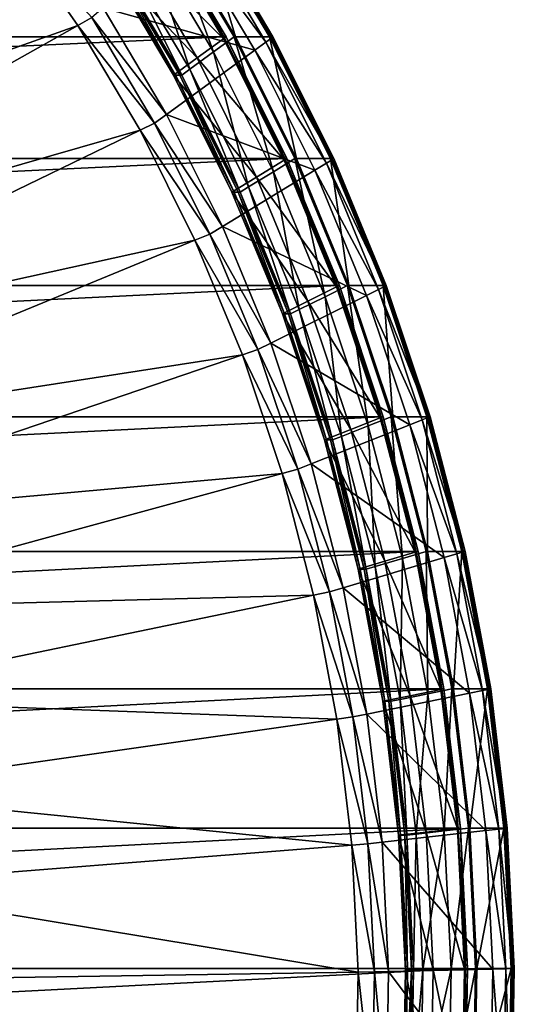
# Model space of a CAD drawing. Extents: x -0.66 to 0.59, y -0.34 to 0.36.
# Drawn here: x 0.51 to 0.59, y 0 to 0.16 of the extents above; entities that cross this region are included whole.
import ezdxf

# ---------------------------------------------------------------- set-up
doc = ezdxf.new("R2010")
doc.units = 0
doc.header["$MEASUREMENT"] = 0
doc.layers.get('0').update_dxf_attribs({"linetype": 'CONTINUOUS'})

msp = doc.modelspace()

# ---------------------------------------------------------------- linework, layer by layer
for points in [[(0.53372, 0.17324, 0.34809), (0.10771, 0.15469, 1.11142), (0.09669, 0.17324, 1.10506)], [(0.53372, 0.17324, 0.34809), (0.54474, 0.15469, 0.35445), (0.10771, 0.15469, 1.11142)], [(0.52135, 0.15652, 0.32462), (0.5103, 0.17234, 0.31824), (0.44186, 0.12822, 0.33568)], [(0.52359, 0.15778, 0.32412), (0.5103, 0.17234, 0.31824), (0.52135, 0.15652, 0.32462)], [(0.54466, 0.15439, 0.35365), (0.53366, 0.17291, 0.3473), (0.52965, 0.16946, 0.34499)], [(0.54306, 0.15227, 0.34971), (0.53222, 0.17054, 0.34344), (0.53535, 0.17324, 0.34525)], [(0.54507, 0.15469, 0.35389), (0.53405, 0.17324, 0.34753), (0.53366, 0.17291, 0.3473)], [(0.54507, 0.15469, 0.35389), (0.53366, 0.17291, 0.3473), (0.54466, 0.15439, 0.35365)], [(0.54474, 0.15469, 0.35445), (0.53372, 0.17324, 0.34809), (0.53405, 0.17324, 0.34753)], [(0.54474, 0.15469, 0.35445), (0.53405, 0.17324, 0.34753), (0.54507, 0.15469, 0.35389)], [(0.54306, 0.15227, 0.34971), (0.53535, 0.17324, 0.34525), (0.54637, 0.15468, 0.35162)], [(0.54637, 0.15468, 0.35162), (0.53535, 0.17324, 0.34525), (0.53557, 0.17324, 0.34487)], [(0.54637, 0.15468, 0.35162), (0.53557, 0.17324, 0.34487), (0.54659, 0.15468, 0.35123)], [(0.54659, 0.15468, 0.35123), (0.53557, 0.17324, 0.34487), (0.54104, 0.17324, 0.33541)], [(0.55144, 0.15385, 0.3402), (0.54048, 0.1723, 0.33387), (0.5388, 0.17086, 0.3329)], [(0.55239, 0.15454, 0.34075), (0.54138, 0.17308, 0.33439), (0.54048, 0.1723, 0.33387)], [(0.55239, 0.15454, 0.34075), (0.54048, 0.1723, 0.33387), (0.55144, 0.15385, 0.3402)], [(0.54659, 0.15468, 0.35123), (0.54104, 0.17324, 0.33541), (0.55205, 0.15468, 0.34177)], [(0.55205, 0.15468, 0.34177), (0.54104, 0.17324, 0.33541), (0.54126, 0.17324, 0.33503)], [(0.55205, 0.15468, 0.34177), (0.54126, 0.17324, 0.33503), (0.55227, 0.15468, 0.34139)], [(0.55227, 0.15468, 0.34139), (0.54126, 0.17324, 0.33503), (0.54156, 0.17324, 0.3345)], [(0.55258, 0.15468, 0.34086), (0.54156, 0.17324, 0.3345), (0.54138, 0.17308, 0.33439)], [(0.55258, 0.15468, 0.34086), (0.54138, 0.17308, 0.33439), (0.55239, 0.15454, 0.34075)], [(0.55227, 0.15468, 0.34139), (0.54156, 0.17324, 0.3345), (0.55258, 0.15468, 0.34086)], [(0.54967, 0.15256, 0.33918), (0.5388, 0.17086, 0.3329), (0.52541, 0.15935, 0.32517)], [(0.53925, 0.1495, 0.3475), (0.5286, 0.16743, 0.34136), (0.53222, 0.17054, 0.34344)], [(0.53925, 0.1495, 0.3475), (0.53222, 0.17054, 0.34344), (0.54306, 0.15227, 0.34971)], [(0.55144, 0.15385, 0.3402), (0.5388, 0.17086, 0.3329), (0.54967, 0.15256, 0.33918)], [(0.54043, 0.15131, 0.35121), (0.52965, 0.16946, 0.34499), (0.52609, 0.16639, 0.34293)], [(0.54466, 0.15439, 0.35365), (0.52965, 0.16946, 0.34499), (0.54043, 0.15131, 0.35121)], [(0.53798, 0.14857, 0.34677), (0.52739, 0.16639, 0.34066), (0.5286, 0.16743, 0.34136)], [(0.53798, 0.14857, 0.34677), (0.5286, 0.16743, 0.34136), (0.53925, 0.1495, 0.3475)], [(0.54043, 0.15131, 0.35121), (0.52609, 0.16639, 0.34293), (0.53667, 0.14857, 0.34904)], [(0.53667, 0.14857, 0.34904), (0.52609, 0.16639, 0.34293), (0.52641, 0.16639, 0.34236)], [(0.53667, 0.14857, 0.34904), (0.52641, 0.16639, 0.34236), (0.537, 0.14857, 0.34847)], [(0.537, 0.14857, 0.34847), (0.52641, 0.16639, 0.34236), (0.52707, 0.16639, 0.34123)], [(0.537, 0.14857, 0.34847), (0.52707, 0.16639, 0.34123), (0.53765, 0.14857, 0.34734)], [(0.53765, 0.14857, 0.34734), (0.52707, 0.16639, 0.34123), (0.52739, 0.16639, 0.34066)], [(0.53765, 0.14857, 0.34734), (0.52739, 0.16639, 0.34066), (0.53798, 0.14857, 0.34677)], [(0.53554, 0.14228, 0.33102), (0.52541, 0.15935, 0.32517), (0.52359, 0.15778, 0.32412)], [(0.54967, 0.15256, 0.33918), (0.52541, 0.15935, 0.32517), (0.53554, 0.14228, 0.33102)], [(0.53363, 0.14088, 0.32991), (0.52359, 0.15778, 0.32412), (0.52135, 0.15652, 0.32462)], [(0.53554, 0.14228, 0.33102), (0.52359, 0.15778, 0.32412), (0.53363, 0.14088, 0.32991)], [(0.52135, 0.15652, 0.32462), (0.44186, 0.12822, 0.33568), (0.45008, 0.11645, 0.34042)], [(0.5313, 0.13976, 0.33036), (0.52135, 0.15652, 0.32462), (0.45008, 0.11645, 0.34042)], [(0.53363, 0.14088, 0.32991), (0.52135, 0.15652, 0.32462), (0.5313, 0.13976, 0.33036)], [(0.54474, 0.15469, 0.35445), (0.11745, 0.1352, 1.11705), (0.10771, 0.15469, 1.11142)], [(0.54474, 0.15469, 0.35445), (0.55448, 0.1352, 0.36008), (0.11745, 0.1352, 1.11705)], [(0.55438, 0.13494, 0.35926), (0.54466, 0.15439, 0.35365), (0.54043, 0.15131, 0.35121)], [(0.55265, 0.13309, 0.35524), (0.54306, 0.15227, 0.34971), (0.54637, 0.15468, 0.35162)], [(0.55481, 0.1352, 0.35951), (0.54507, 0.15469, 0.35389), (0.54466, 0.15439, 0.35365)], [(0.55481, 0.1352, 0.35951), (0.54466, 0.15439, 0.35365), (0.55438, 0.13494, 0.35926)], [(0.55448, 0.1352, 0.36008), (0.54474, 0.15469, 0.35445), (0.54507, 0.15469, 0.35389)], [(0.55448, 0.1352, 0.36008), (0.54507, 0.15469, 0.35389), (0.55481, 0.1352, 0.35951)], [(0.55265, 0.13309, 0.35524), (0.54637, 0.15468, 0.35162), (0.55611, 0.1352, 0.35724)], [(0.55611, 0.1352, 0.35724), (0.54637, 0.15468, 0.35162), (0.54659, 0.15468, 0.35123)], [(0.55611, 0.1352, 0.35724), (0.54659, 0.15468, 0.35123), (0.55633, 0.1352, 0.35686)], [(0.55633, 0.1352, 0.35686), (0.54659, 0.15468, 0.35123), (0.55205, 0.15468, 0.34177)], [(0.56212, 0.13508, 0.34637), (0.55239, 0.15454, 0.34075), (0.55144, 0.15385, 0.3402)], [(0.55633, 0.1352, 0.35686), (0.55205, 0.15468, 0.34177), (0.56179, 0.1352, 0.3474)], [(0.56179, 0.1352, 0.3474), (0.55205, 0.15468, 0.34177), (0.55227, 0.15468, 0.34139)], [(0.56179, 0.1352, 0.3474), (0.55227, 0.15468, 0.34139), (0.56201, 0.1352, 0.34702)], [(0.56201, 0.1352, 0.34702), (0.55227, 0.15468, 0.34139), (0.55258, 0.15468, 0.34086)], [(0.56232, 0.1352, 0.34648), (0.55258, 0.15468, 0.34086), (0.55239, 0.15454, 0.34075)], [(0.56232, 0.1352, 0.34648), (0.55239, 0.15454, 0.34075), (0.56212, 0.13508, 0.34637)], [(0.56201, 0.1352, 0.34702), (0.55258, 0.15468, 0.34086), (0.56232, 0.1352, 0.34648)], [(0.56113, 0.13447, 0.34579), (0.55144, 0.15385, 0.3402), (0.54967, 0.15256, 0.33918)], [(0.56212, 0.13508, 0.34637), (0.55144, 0.15385, 0.3402), (0.56113, 0.13447, 0.34579)], [(0.55928, 0.13335, 0.34472), (0.54967, 0.15256, 0.33918), (0.53554, 0.14228, 0.33102)], [(0.54996, 0.13225, 0.35671), (0.54043, 0.15131, 0.35121), (0.53667, 0.14857, 0.34904)], [(0.54866, 0.13067, 0.35294), (0.53925, 0.1495, 0.3475), (0.54306, 0.15227, 0.34971)], [(0.55438, 0.13494, 0.35926), (0.54043, 0.15131, 0.35121), (0.54996, 0.13225, 0.35671)], [(0.54866, 0.13067, 0.35294), (0.54306, 0.15227, 0.34971), (0.55265, 0.13309, 0.35524)], [(0.56113, 0.13447, 0.34579), (0.54967, 0.15256, 0.33918), (0.55928, 0.13335, 0.34472)], [(0.54996, 0.13225, 0.35671), (0.53667, 0.14857, 0.34904), (0.54602, 0.12986, 0.35444)], [(0.54602, 0.12986, 0.35444), (0.53667, 0.14857, 0.34904), (0.537, 0.14857, 0.34847)], [(0.54602, 0.12986, 0.35444), (0.537, 0.14857, 0.34847), (0.54635, 0.12986, 0.35387)], [(0.54635, 0.12986, 0.35387), (0.537, 0.14857, 0.34847), (0.53765, 0.14857, 0.34734)], [(0.54635, 0.12986, 0.35387), (0.53765, 0.14857, 0.34734), (0.54701, 0.12986, 0.35274)], [(0.54701, 0.12986, 0.35274), (0.53765, 0.14857, 0.34734), (0.53798, 0.14857, 0.34677)], [(0.54733, 0.12986, 0.35217), (0.53798, 0.14857, 0.34677), (0.53925, 0.1495, 0.3475)], [(0.54701, 0.12986, 0.35274), (0.53798, 0.14857, 0.34677), (0.54733, 0.12986, 0.35217)], [(0.54733, 0.12986, 0.35217), (0.53925, 0.1495, 0.3475), (0.54866, 0.13067, 0.35294)], [(0.5445, 0.12436, 0.33619), (0.53554, 0.14228, 0.33102), (0.53363, 0.14088, 0.32991)], [(0.55928, 0.13335, 0.34472), (0.53554, 0.14228, 0.33102), (0.5445, 0.12436, 0.33619)], [(0.5425, 0.12314, 0.33503), (0.53363, 0.14088, 0.32991), (0.5313, 0.13976, 0.33036)], [(0.5445, 0.12436, 0.33619), (0.53363, 0.14088, 0.32991), (0.5425, 0.12314, 0.33503)], [(0.5313, 0.13976, 0.33036), (0.45008, 0.11645, 0.34042), (0.45749, 0.10398, 0.3447)], [(0.5401, 0.12215, 0.33544), (0.5313, 0.13976, 0.33036), (0.45749, 0.10398, 0.3447)], [(0.5425, 0.12314, 0.33503), (0.5313, 0.13976, 0.33036), (0.5401, 0.12215, 0.33544)], [(0.55448, 0.1352, 0.36008), (0.12585, 0.11491, 1.1219), (0.11745, 0.1352, 1.11705)], [(0.55448, 0.1352, 0.36008), (0.56289, 0.11491, 0.36493), (0.12585, 0.11491, 1.1219)], [(0.56277, 0.11469, 0.36411), (0.55438, 0.13494, 0.35926), (0.54996, 0.13225, 0.35671)], [(0.56092, 0.11311, 0.36002), (0.55265, 0.13309, 0.35524), (0.55611, 0.1352, 0.35724)], [(0.56321, 0.11491, 0.36436), (0.55481, 0.1352, 0.35951), (0.55438, 0.13494, 0.35926)], [(0.56321, 0.11491, 0.36436), (0.55438, 0.13494, 0.35926), (0.56277, 0.11469, 0.36411)], [(0.56289, 0.11491, 0.36493), (0.55448, 0.1352, 0.36008), (0.55481, 0.1352, 0.35951)], [(0.56289, 0.11491, 0.36493), (0.55481, 0.1352, 0.35951), (0.56321, 0.11491, 0.36436)], [(0.56092, 0.11311, 0.36002), (0.55611, 0.1352, 0.35724), (0.56451, 0.1149, 0.36209)], [(0.56451, 0.1149, 0.36209), (0.55611, 0.1352, 0.35724), (0.55633, 0.1352, 0.35686)], [(0.56451, 0.1149, 0.36209), (0.55633, 0.1352, 0.35686), (0.56474, 0.1149, 0.36171)], [(0.56474, 0.1149, 0.36171), (0.55633, 0.1352, 0.35686), (0.56179, 0.1352, 0.3474)], [(0.56949, 0.11429, 0.35062), (0.56113, 0.13447, 0.34579), (0.55928, 0.13335, 0.34472)], [(0.57052, 0.1148, 0.35121), (0.56212, 0.13508, 0.34637), (0.56113, 0.13447, 0.34579)], [(0.57052, 0.1148, 0.35121), (0.56113, 0.13447, 0.34579), (0.56949, 0.11429, 0.35062)], [(0.56474, 0.1149, 0.36171), (0.56179, 0.1352, 0.3474), (0.5702, 0.1149, 0.35225)], [(0.5702, 0.1149, 0.35225), (0.56179, 0.1352, 0.3474), (0.56201, 0.1352, 0.34702)], [(0.5702, 0.1149, 0.35225), (0.56201, 0.1352, 0.34702), (0.57042, 0.1149, 0.35187)], [(0.57042, 0.1149, 0.35187), (0.56201, 0.1352, 0.34702), (0.56232, 0.1352, 0.34648)], [(0.57073, 0.1149, 0.35133), (0.56232, 0.1352, 0.34648), (0.56212, 0.13508, 0.34637)], [(0.57073, 0.1149, 0.35133), (0.56212, 0.13508, 0.34637), (0.57052, 0.1148, 0.35121)], [(0.57042, 0.1149, 0.35187), (0.56232, 0.1352, 0.34648), (0.57073, 0.1149, 0.35133)], [(0.56757, 0.11333, 0.34951), (0.55928, 0.13335, 0.34472), (0.5445, 0.12436, 0.33619)], [(0.55678, 0.11105, 0.35763), (0.54866, 0.13067, 0.35294), (0.55265, 0.13309, 0.35524)], [(0.55678, 0.11105, 0.35763), (0.55265, 0.13309, 0.35524), (0.56092, 0.11311, 0.36002)], [(0.56949, 0.11429, 0.35062), (0.55928, 0.13335, 0.34472), (0.56757, 0.11333, 0.34951)], [(0.55818, 0.1124, 0.36146), (0.54996, 0.13225, 0.35671), (0.54602, 0.12986, 0.35444)], [(0.56277, 0.11469, 0.36411), (0.54996, 0.13225, 0.35671), (0.55818, 0.1124, 0.36146)], [(0.55818, 0.1124, 0.36146), (0.54602, 0.12986, 0.35444), (0.55409, 0.11036, 0.3591)], [(0.55409, 0.11036, 0.3591), (0.54602, 0.12986, 0.35444), (0.54635, 0.12986, 0.35387)], [(0.55409, 0.11036, 0.3591), (0.54635, 0.12986, 0.35387), (0.55442, 0.11036, 0.35853)], [(0.55442, 0.11036, 0.35853), (0.54635, 0.12986, 0.35387), (0.54701, 0.12986, 0.35274)], [(0.55442, 0.11036, 0.35853), (0.54701, 0.12986, 0.35274), (0.55508, 0.11036, 0.3574)], [(0.55508, 0.11036, 0.3574), (0.54701, 0.12986, 0.35274), (0.54733, 0.12986, 0.35217)], [(0.5554, 0.11036, 0.35683), (0.54733, 0.12986, 0.35217), (0.54866, 0.13067, 0.35294)], [(0.55508, 0.11036, 0.3574), (0.54733, 0.12986, 0.35217), (0.5554, 0.11036, 0.35683)], [(0.5554, 0.11036, 0.35683), (0.54866, 0.13067, 0.35294), (0.55678, 0.11105, 0.35763)], [(0.55015, 0.10465, 0.33945), (0.5425, 0.12314, 0.33503), (0.5401, 0.12215, 0.33544)], [(0.55223, 0.10569, 0.34066), (0.5445, 0.12436, 0.33619), (0.5425, 0.12314, 0.33503)], [(0.55223, 0.10569, 0.34066), (0.5425, 0.12314, 0.33503), (0.55015, 0.10465, 0.33945)], [(0.56757, 0.11333, 0.34951), (0.5445, 0.12436, 0.33619), (0.55223, 0.10569, 0.34066)], [(0.5401, 0.12215, 0.33544), (0.45749, 0.10398, 0.3447), (0.46403, 0.09088, 0.34848)], [(0.54769, 0.10382, 0.33983), (0.5401, 0.12215, 0.33544), (0.46403, 0.09088, 0.34848)], [(0.55015, 0.10465, 0.33945), (0.5401, 0.12215, 0.33544), (0.54769, 0.10382, 0.33983)], [(0.56289, 0.11491, 0.36493), (0.13287, 0.09392, 1.12595), (0.12585, 0.11491, 1.1219)], [(0.56289, 0.11491, 0.36493), (0.5699, 0.09392, 0.36898), (0.13287, 0.09392, 1.12595)], [(0.56977, 0.09374, 0.36815), (0.56277, 0.11469, 0.36411), (0.55818, 0.1124, 0.36146)], [(0.56783, 0.09245, 0.36401), (0.56092, 0.11311, 0.36002), (0.56451, 0.1149, 0.36209)], [(0.57023, 0.09392, 0.36841), (0.56321, 0.11491, 0.36436), (0.56277, 0.11469, 0.36411)], [(0.57023, 0.09392, 0.36841), (0.56277, 0.11469, 0.36411), (0.56977, 0.09374, 0.36815)], [(0.5699, 0.09392, 0.36898), (0.56289, 0.11491, 0.36493), (0.56321, 0.11491, 0.36436)], [(0.5699, 0.09392, 0.36898), (0.56321, 0.11491, 0.36436), (0.57023, 0.09392, 0.36841)], [(0.56783, 0.09245, 0.36401), (0.56451, 0.1149, 0.36209), (0.57153, 0.09392, 0.36614)], [(0.57153, 0.09392, 0.36614), (0.56451, 0.1149, 0.36209), (0.56474, 0.1149, 0.36171)], [(0.57153, 0.09392, 0.36614), (0.56474, 0.1149, 0.36171), (0.57175, 0.09392, 0.36576)], [(0.57175, 0.09392, 0.36576), (0.56474, 0.1149, 0.36171), (0.5702, 0.1149, 0.35225)], [(0.57646, 0.09341, 0.35465), (0.56949, 0.11429, 0.35062), (0.56757, 0.11333, 0.34951)], [(0.57753, 0.09383, 0.35526), (0.57052, 0.1148, 0.35121), (0.56949, 0.11429, 0.35062)], [(0.57753, 0.09383, 0.35526), (0.56949, 0.11429, 0.35062), (0.57646, 0.09341, 0.35465)], [(0.57175, 0.09392, 0.36576), (0.5702, 0.1149, 0.35225), (0.57721, 0.09392, 0.3563)], [(0.57721, 0.09392, 0.3563), (0.5702, 0.1149, 0.35225), (0.57042, 0.1149, 0.35187)], [(0.57721, 0.09392, 0.3563), (0.57042, 0.1149, 0.35187), (0.57743, 0.09392, 0.35592)], [(0.57743, 0.09392, 0.35592), (0.57042, 0.1149, 0.35187), (0.57073, 0.1149, 0.35133)], [(0.57774, 0.09392, 0.35538), (0.57073, 0.1149, 0.35133), (0.57052, 0.1148, 0.35121)], [(0.57774, 0.09392, 0.35538), (0.57052, 0.1148, 0.35121), (0.57753, 0.09383, 0.35526)], [(0.57743, 0.09392, 0.35592), (0.57073, 0.1149, 0.35133), (0.57774, 0.09392, 0.35538)], [(0.57449, 0.09263, 0.3535), (0.56757, 0.11333, 0.34951), (0.55223, 0.10569, 0.34066)], [(0.56504, 0.09187, 0.36542), (0.55818, 0.1124, 0.36146), (0.55409, 0.11036, 0.3591)], [(0.56357, 0.09077, 0.36154), (0.55678, 0.11105, 0.35763), (0.56092, 0.11311, 0.36002)], [(0.56977, 0.09374, 0.36815), (0.55818, 0.1124, 0.36146), (0.56504, 0.09187, 0.36542)], [(0.56357, 0.09077, 0.36154), (0.56092, 0.11311, 0.36002), (0.56783, 0.09245, 0.36401)], [(0.57646, 0.09341, 0.35465), (0.56757, 0.11333, 0.34951), (0.57449, 0.09263, 0.3535)], [(0.56504, 0.09187, 0.36542), (0.55409, 0.11036, 0.3591), (0.56083, 0.09021, 0.36299)], [(0.56083, 0.09021, 0.36299), (0.55409, 0.11036, 0.3591), (0.55442, 0.11036, 0.35853)], [(0.56083, 0.09021, 0.36299), (0.55442, 0.11036, 0.35853), (0.56116, 0.09021, 0.36242)], [(0.56116, 0.09021, 0.36242), (0.55442, 0.11036, 0.35853), (0.55508, 0.11036, 0.3574)], [(0.56116, 0.09021, 0.36242), (0.55508, 0.11036, 0.3574), (0.56182, 0.09021, 0.36129)], [(0.56182, 0.09021, 0.36129), (0.55508, 0.11036, 0.3574), (0.5554, 0.11036, 0.35683)], [(0.56214, 0.09021, 0.36072), (0.5554, 0.11036, 0.35683), (0.55678, 0.11105, 0.35763)], [(0.56182, 0.09021, 0.36129), (0.5554, 0.11036, 0.35683), (0.56214, 0.09021, 0.36072)], [(0.56214, 0.09021, 0.36072), (0.55678, 0.11105, 0.35763), (0.56357, 0.09077, 0.36154)], [(0.55869, 0.08639, 0.34438), (0.55223, 0.10569, 0.34066), (0.55015, 0.10465, 0.33945)], [(0.57449, 0.09263, 0.3535), (0.55223, 0.10569, 0.34066), (0.55869, 0.08639, 0.34438)], [(0.55654, 0.08554, 0.34314), (0.55015, 0.10465, 0.33945), (0.54769, 0.10382, 0.33983)], [(0.55869, 0.08639, 0.34438), (0.55015, 0.10465, 0.33945), (0.55654, 0.08554, 0.34314)], [(0.54769, 0.10382, 0.33983), (0.46403, 0.09088, 0.34848), (0.46968, 0.07724, 0.35174)], [(0.55403, 0.08485, 0.34349), (0.54769, 0.10382, 0.33983), (0.46968, 0.07724, 0.35174)], [(0.55654, 0.08554, 0.34314), (0.54769, 0.10382, 0.33983), (0.55403, 0.08485, 0.34349)], [(0.5699, 0.09392, 0.36898), (0.13845, 0.07237, 1.12918), (0.13287, 0.09392, 1.12595)], [(0.5699, 0.09392, 0.36898), (0.57549, 0.07237, 0.37221), (0.13845, 0.07237, 1.12918)], [(0.57535, 0.07223, 0.37137), (0.56977, 0.09374, 0.36815), (0.56504, 0.09187, 0.36542)], [(0.57333, 0.07124, 0.36718), (0.56783, 0.09245, 0.36401), (0.57153, 0.09392, 0.36614)], [(0.57582, 0.07237, 0.37164), (0.57023, 0.09392, 0.36841), (0.56977, 0.09374, 0.36815)], [(0.57582, 0.07237, 0.37164), (0.56977, 0.09374, 0.36815), (0.57535, 0.07223, 0.37137)], [(0.57549, 0.07237, 0.37221), (0.5699, 0.09392, 0.36898), (0.57023, 0.09392, 0.36841)], [(0.57549, 0.07237, 0.37221), (0.57023, 0.09392, 0.36841), (0.57582, 0.07237, 0.37164)], [(0.57333, 0.07124, 0.36718), (0.57153, 0.09392, 0.36614), (0.57712, 0.07236, 0.36937)], [(0.57712, 0.07236, 0.36937), (0.57153, 0.09392, 0.36614), (0.57175, 0.09392, 0.36576)], [(0.57712, 0.07236, 0.36937), (0.57175, 0.09392, 0.36576), (0.57734, 0.07236, 0.36899)], [(0.57734, 0.07236, 0.36899), (0.57175, 0.09392, 0.36576), (0.57721, 0.09392, 0.3563)], [(0.58202, 0.07197, 0.35785), (0.57646, 0.09341, 0.35465), (0.57449, 0.09263, 0.3535)], [(0.58311, 0.0723, 0.35848), (0.57753, 0.09383, 0.35526), (0.57646, 0.09341, 0.35465)], [(0.58311, 0.0723, 0.35848), (0.57646, 0.09341, 0.35465), (0.58202, 0.07197, 0.35785)], [(0.57734, 0.07236, 0.36899), (0.57721, 0.09392, 0.3563), (0.5828, 0.07236, 0.35952)], [(0.5828, 0.07236, 0.35952), (0.57721, 0.09392, 0.3563), (0.57743, 0.09392, 0.35592)], [(0.5828, 0.07236, 0.35952), (0.57743, 0.09392, 0.35592), (0.58302, 0.07236, 0.35914)], [(0.58302, 0.07236, 0.35914), (0.57743, 0.09392, 0.35592), (0.57774, 0.09392, 0.35538)], [(0.58333, 0.07236, 0.35861), (0.57774, 0.09392, 0.35538), (0.57753, 0.09383, 0.35526)], [(0.58333, 0.07236, 0.35861), (0.57753, 0.09383, 0.35526), (0.58311, 0.0723, 0.35848)], [(0.58302, 0.07236, 0.35914), (0.57774, 0.09392, 0.35538), (0.58333, 0.07236, 0.35861)], [(0.58, 0.07137, 0.35668), (0.57449, 0.09263, 0.3535), (0.55869, 0.08639, 0.34438)], [(0.57051, 0.07079, 0.36857), (0.56504, 0.09187, 0.36542), (0.56083, 0.09021, 0.36299)], [(0.56896, 0.06994, 0.36466), (0.56357, 0.09077, 0.36154), (0.56783, 0.09245, 0.36401)], [(0.57535, 0.07223, 0.37137), (0.56504, 0.09187, 0.36542), (0.57051, 0.07079, 0.36857)], [(0.56896, 0.06994, 0.36466), (0.56783, 0.09245, 0.36401), (0.57333, 0.07124, 0.36718)], [(0.58202, 0.07197, 0.35785), (0.57449, 0.09263, 0.3535), (0.58, 0.07137, 0.35668)], [(0.57051, 0.07079, 0.36857), (0.56083, 0.09021, 0.36299), (0.5662, 0.0695, 0.36609)], [(0.5662, 0.0695, 0.36609), (0.56083, 0.09021, 0.36299), (0.56116, 0.09021, 0.36242)], [(0.5662, 0.0695, 0.36609), (0.56116, 0.09021, 0.36242), (0.56653, 0.0695, 0.36552)], [(0.56653, 0.0695, 0.36552), (0.56116, 0.09021, 0.36242), (0.56182, 0.09021, 0.36129)], [(0.56653, 0.0695, 0.36552), (0.56182, 0.09021, 0.36129), (0.56718, 0.0695, 0.36439)], [(0.56718, 0.0695, 0.36439), (0.56182, 0.09021, 0.36129), (0.56214, 0.09021, 0.36072)], [(0.56751, 0.0695, 0.36382), (0.56214, 0.09021, 0.36072), (0.56357, 0.09077, 0.36154)], [(0.56718, 0.0695, 0.36439), (0.56214, 0.09021, 0.36072), (0.56751, 0.0695, 0.36382)], [(0.56751, 0.0695, 0.36382), (0.56357, 0.09077, 0.36154), (0.56896, 0.06994, 0.36466)], [(0.56163, 0.06591, 0.34608), (0.55654, 0.08554, 0.34314), (0.55403, 0.08485, 0.34349)], [(0.56383, 0.06656, 0.34735), (0.55869, 0.08639, 0.34438), (0.55654, 0.08554, 0.34314)], [(0.56383, 0.06656, 0.34735), (0.55654, 0.08554, 0.34314), (0.56163, 0.06591, 0.34608)], [(0.58, 0.07137, 0.35668), (0.55869, 0.08639, 0.34438), (0.56383, 0.06656, 0.34735)], [(0.55403, 0.08485, 0.34349), (0.46968, 0.07724, 0.35174), (0.4744, 0.06313, 0.35446)], [(0.55908, 0.06538, 0.3464), (0.55403, 0.08485, 0.34349), (0.4744, 0.06313, 0.35446)], [(0.56163, 0.06591, 0.34608), (0.55403, 0.08485, 0.34349), (0.55908, 0.06538, 0.3464)], [(0.57549, 0.07237, 0.37221), (0.14258, 0.05038, 1.13156), (0.13845, 0.07237, 1.12918)], [(0.57549, 0.07237, 0.37221), (0.57961, 0.05038, 0.37459), (0.14258, 0.05038, 1.13156)], [(0.58406, 0.04968, 0.35903), (0.58, 0.07137, 0.35668), (0.56383, 0.06656, 0.34735)], [(0.57295, 0.04869, 0.36696), (0.56896, 0.06994, 0.36466), (0.57333, 0.07124, 0.36718)], [(0.57947, 0.05028, 0.37375), (0.57535, 0.07223, 0.37137), (0.57051, 0.07079, 0.36857)], [(0.57295, 0.04869, 0.36696), (0.57333, 0.07124, 0.36718), (0.57739, 0.04959, 0.36952)], [(0.57739, 0.04959, 0.36952), (0.57333, 0.07124, 0.36718), (0.57712, 0.07236, 0.36937)], [(0.57994, 0.05038, 0.37402), (0.57582, 0.07237, 0.37164), (0.57535, 0.07223, 0.37137)], [(0.57994, 0.05038, 0.37402), (0.57535, 0.07223, 0.37137), (0.57947, 0.05028, 0.37375)], [(0.57961, 0.05038, 0.37459), (0.57549, 0.07237, 0.37221), (0.57582, 0.07237, 0.37164)], [(0.57961, 0.05038, 0.37459), (0.57582, 0.07237, 0.37164), (0.57994, 0.05038, 0.37402)], [(0.57739, 0.04959, 0.36952), (0.57712, 0.07236, 0.36937), (0.58124, 0.05038, 0.37175)], [(0.58124, 0.05038, 0.37175), (0.57712, 0.07236, 0.36937), (0.57734, 0.07236, 0.36899)], [(0.58124, 0.05038, 0.37175), (0.57734, 0.07236, 0.36899), (0.58146, 0.05038, 0.37137)], [(0.58146, 0.05038, 0.37137), (0.57734, 0.07236, 0.36899), (0.5828, 0.07236, 0.35952)], [(0.58612, 0.0501, 0.36022), (0.58202, 0.07197, 0.35785), (0.58, 0.07137, 0.35668)], [(0.58612, 0.0501, 0.36022), (0.58, 0.07137, 0.35668), (0.58406, 0.04968, 0.35903)], [(0.58146, 0.05038, 0.37137), (0.5828, 0.07236, 0.35952), (0.58692, 0.05038, 0.36191)], [(0.58723, 0.05033, 0.36086), (0.58311, 0.0723, 0.35848), (0.58202, 0.07197, 0.35785)], [(0.58723, 0.05033, 0.36086), (0.58202, 0.07197, 0.35785), (0.58612, 0.0501, 0.36022)], [(0.58692, 0.05038, 0.36191), (0.5828, 0.07236, 0.35952), (0.58302, 0.07236, 0.35914)], [(0.58692, 0.05038, 0.36191), (0.58302, 0.07236, 0.35914), (0.58714, 0.05038, 0.36152)], [(0.58714, 0.05038, 0.36152), (0.58302, 0.07236, 0.35914), (0.58333, 0.07236, 0.35861)], [(0.58745, 0.05038, 0.36099), (0.58333, 0.07236, 0.35861), (0.58311, 0.0723, 0.35848)], [(0.58745, 0.05038, 0.36099), (0.58311, 0.0723, 0.35848), (0.58723, 0.05033, 0.36086)], [(0.58714, 0.05038, 0.36152), (0.58333, 0.07236, 0.35861), (0.58745, 0.05038, 0.36099)], [(0.57454, 0.04928, 0.3709), (0.57051, 0.07079, 0.36857), (0.5662, 0.0695, 0.36609)], [(0.57454, 0.04928, 0.3709), (0.5662, 0.0695, 0.36609), (0.57016, 0.04839, 0.36837)], [(0.57016, 0.04839, 0.36837), (0.5662, 0.0695, 0.36609), (0.56653, 0.0695, 0.36552)], [(0.57016, 0.04839, 0.36837), (0.56653, 0.0695, 0.36552), (0.57049, 0.04839, 0.36781)], [(0.57049, 0.04839, 0.36781), (0.56653, 0.0695, 0.36552), (0.56718, 0.0695, 0.36439)], [(0.57049, 0.04839, 0.36781), (0.56718, 0.0695, 0.36439), (0.57114, 0.04839, 0.36667)], [(0.57114, 0.04839, 0.36667), (0.56718, 0.0695, 0.36439), (0.56751, 0.0695, 0.36382)], [(0.57147, 0.04839, 0.36611), (0.56751, 0.0695, 0.36382), (0.56896, 0.06994, 0.36466)], [(0.57114, 0.04839, 0.36667), (0.56751, 0.0695, 0.36382), (0.57147, 0.04839, 0.36611)], [(0.57147, 0.04839, 0.36611), (0.56896, 0.06994, 0.36466), (0.57295, 0.04869, 0.36696)], [(0.57947, 0.05028, 0.37375), (0.57051, 0.07079, 0.36857), (0.57454, 0.04928, 0.3709)], [(0.56762, 0.04634, 0.34954), (0.56383, 0.06656, 0.34735), (0.56163, 0.06591, 0.34608)], [(0.58406, 0.04968, 0.35903), (0.56383, 0.06656, 0.34735), (0.56762, 0.04634, 0.34954)], [(0.55908, 0.06538, 0.3464), (0.4744, 0.06313, 0.35446), (0.47815, 0.04864, 0.35663)], [(0.56281, 0.04551, 0.34855), (0.55908, 0.06538, 0.3464), (0.47815, 0.04864, 0.35663)], [(0.56538, 0.04588, 0.34825), (0.56163, 0.06591, 0.34608), (0.55908, 0.06538, 0.3464)], [(0.56538, 0.04588, 0.34825), (0.55908, 0.06538, 0.3464), (0.56281, 0.04551, 0.34855)], [(0.56762, 0.04634, 0.34954), (0.56163, 0.06591, 0.34608), (0.56538, 0.04588, 0.34825)], [(0.57961, 0.05038, 0.37459), (0.14521, 0.02809, 1.13308), (0.14258, 0.05038, 1.13156)], [(0.57961, 0.05038, 0.37459), (0.58225, 0.02809, 0.37611), (0.14521, 0.02809, 1.13308)], [(0.58666, 0.0277, 0.36053), (0.58406, 0.04968, 0.35903), (0.56762, 0.04634, 0.34954)], [(0.57712, 0.02747, 0.37239), (0.57454, 0.04928, 0.3709), (0.57016, 0.04839, 0.36837)], [(0.5755, 0.02714, 0.36843), (0.57295, 0.04869, 0.36696), (0.57739, 0.04959, 0.36952)], [(0.5821, 0.02803, 0.37527), (0.57947, 0.05028, 0.37375), (0.57454, 0.04928, 0.3709)], [(0.5821, 0.02803, 0.37527), (0.57454, 0.04928, 0.3709), (0.57712, 0.02747, 0.37239)], [(0.5755, 0.02714, 0.36843), (0.57739, 0.04959, 0.36952), (0.57999, 0.02765, 0.37102)], [(0.57999, 0.02765, 0.37102), (0.57739, 0.04959, 0.36952), (0.58124, 0.05038, 0.37175)], [(0.58258, 0.02809, 0.37554), (0.57994, 0.05038, 0.37402), (0.57947, 0.05028, 0.37375)], [(0.58258, 0.02809, 0.37554), (0.57947, 0.05028, 0.37375), (0.5821, 0.02803, 0.37527)], [(0.58225, 0.02809, 0.37611), (0.57961, 0.05038, 0.37459), (0.57994, 0.05038, 0.37402)], [(0.58225, 0.02809, 0.37611), (0.57994, 0.05038, 0.37402), (0.58258, 0.02809, 0.37554)], [(0.57999, 0.02765, 0.37102), (0.58124, 0.05038, 0.37175), (0.58388, 0.02808, 0.37327)], [(0.58388, 0.02808, 0.37327), (0.58124, 0.05038, 0.37175), (0.58146, 0.05038, 0.37137)], [(0.58388, 0.02808, 0.37327), (0.58146, 0.05038, 0.37137), (0.5841, 0.02808, 0.37289)], [(0.5841, 0.02808, 0.37289), (0.58146, 0.05038, 0.37137), (0.58692, 0.05038, 0.36191)], [(0.58875, 0.02793, 0.36174), (0.58612, 0.0501, 0.36022), (0.58406, 0.04968, 0.35903)], [(0.58875, 0.02793, 0.36174), (0.58406, 0.04968, 0.35903), (0.58666, 0.0277, 0.36053)], [(0.5841, 0.02808, 0.37289), (0.58692, 0.05038, 0.36191), (0.58956, 0.02808, 0.36343)], [(0.58986, 0.02806, 0.36238), (0.58723, 0.05033, 0.36086), (0.58612, 0.0501, 0.36022)], [(0.58986, 0.02806, 0.36238), (0.58612, 0.0501, 0.36022), (0.58875, 0.02793, 0.36174)], [(0.58956, 0.02808, 0.36343), (0.58692, 0.05038, 0.36191), (0.58714, 0.05038, 0.36152)], [(0.58956, 0.02808, 0.36343), (0.58714, 0.05038, 0.36152), (0.58978, 0.02808, 0.36305)], [(0.58978, 0.02808, 0.36305), (0.58714, 0.05038, 0.36152), (0.58745, 0.05038, 0.36099)], [(0.59009, 0.02808, 0.36251), (0.58745, 0.05038, 0.36099), (0.58723, 0.05033, 0.36086)], [(0.59009, 0.02808, 0.36251), (0.58723, 0.05033, 0.36086), (0.58986, 0.02806, 0.36238)], [(0.58978, 0.02808, 0.36305), (0.58745, 0.05038, 0.36099), (0.59009, 0.02808, 0.36251)], [(0.56281, 0.04551, 0.34855), (0.47815, 0.04864, 0.35663), (0.48093, 0.03386, 0.35823)], [(0.57712, 0.02747, 0.37239), (0.57016, 0.04839, 0.36837), (0.57269, 0.02698, 0.36984)], [(0.57269, 0.02698, 0.36984), (0.57016, 0.04839, 0.36837), (0.57049, 0.04839, 0.36781)], [(0.57269, 0.02698, 0.36984), (0.57049, 0.04839, 0.36781), (0.57302, 0.02698, 0.36927)], [(0.57302, 0.02698, 0.36927), (0.57049, 0.04839, 0.36781), (0.57114, 0.04839, 0.36667)], [(0.57302, 0.02698, 0.36927), (0.57114, 0.04839, 0.36667), (0.57367, 0.02698, 0.36814)], [(0.57367, 0.02698, 0.36814), (0.57114, 0.04839, 0.36667), (0.57147, 0.04839, 0.36611)], [(0.574, 0.02698, 0.36757), (0.57147, 0.04839, 0.36611), (0.57295, 0.04869, 0.36696)], [(0.57367, 0.02698, 0.36814), (0.57147, 0.04839, 0.36611), (0.574, 0.02698, 0.36757)], [(0.574, 0.02698, 0.36757), (0.57295, 0.04869, 0.36696), (0.5755, 0.02714, 0.36843)], [(0.56779, 0.02558, 0.34964), (0.56538, 0.04588, 0.34825), (0.56281, 0.04551, 0.34855)], [(0.57004, 0.02583, 0.35094), (0.56762, 0.04634, 0.34954), (0.56538, 0.04588, 0.34825)], [(0.57004, 0.02583, 0.35094), (0.56538, 0.04588, 0.34825), (0.56779, 0.02558, 0.34964)], [(0.58666, 0.0277, 0.36053), (0.56762, 0.04634, 0.34954), (0.57004, 0.02583, 0.35094)], [(0.56519, 0.02537, 0.34993), (0.56281, 0.04551, 0.34855), (0.48093, 0.03386, 0.35823)], [(0.56779, 0.02558, 0.34964), (0.56281, 0.04551, 0.34855), (0.56519, 0.02537, 0.34993)], [(0.56519, 0.02537, 0.34993), (0.48093, 0.03386, 0.35823), (0.4827, 0.01888, 0.35926)], [(0.58225, 0.02809, 0.37611), (0.14635, 0.00563, 1.13373), (0.14521, 0.02809, 1.13308)], [(0.58225, 0.02809, 0.37611), (0.58338, 0.00563, 0.37676), (0.14635, 0.00563, 1.13373)], [(0.58778, 0.00555, 0.36118), (0.58666, 0.0277, 0.36053), (0.57004, 0.02583, 0.35094)], [(0.57823, 0.0055, 0.37303), (0.57712, 0.02747, 0.37239), (0.57269, 0.02698, 0.36984)], [(0.57823, 0.0055, 0.37303), (0.57269, 0.02698, 0.36984), (0.57378, 0.0054, 0.37046)], [(0.57378, 0.0054, 0.37046), (0.57269, 0.02698, 0.36984), (0.57302, 0.02698, 0.36927)], [(0.57378, 0.0054, 0.37046), (0.57302, 0.02698, 0.36927), (0.57411, 0.0054, 0.3699)], [(0.57411, 0.0054, 0.3699), (0.57302, 0.02698, 0.36927), (0.57367, 0.02698, 0.36814)], [(0.57411, 0.0054, 0.3699), (0.57367, 0.02698, 0.36814), (0.57476, 0.0054, 0.36876)], [(0.57476, 0.0054, 0.36876), (0.57367, 0.02698, 0.36814), (0.574, 0.02698, 0.36757)], [(0.57509, 0.0054, 0.3682), (0.574, 0.02698, 0.36757), (0.5755, 0.02714, 0.36843)], [(0.57476, 0.0054, 0.36876), (0.574, 0.02698, 0.36757), (0.57509, 0.0054, 0.3682)], [(0.57509, 0.0054, 0.3682), (0.5755, 0.02714, 0.36843), (0.57659, 0.00544, 0.36906)], [(0.57659, 0.00544, 0.36906), (0.5755, 0.02714, 0.36843), (0.57999, 0.02765, 0.37102)], [(0.57659, 0.00544, 0.36906), (0.57999, 0.02765, 0.37102), (0.5811, 0.00554, 0.37167)], [(0.58323, 0.00561, 0.37592), (0.5821, 0.02803, 0.37527), (0.57712, 0.02747, 0.37239)], [(0.58323, 0.00561, 0.37592), (0.57712, 0.02747, 0.37239), (0.57823, 0.0055, 0.37303)], [(0.5811, 0.00554, 0.37167), (0.57999, 0.02765, 0.37102), (0.58388, 0.02808, 0.37327)], [(0.5811, 0.00554, 0.37167), (0.58388, 0.02808, 0.37327), (0.58501, 0.00563, 0.37392)], [(0.58371, 0.00563, 0.3762), (0.58258, 0.02809, 0.37554), (0.5821, 0.02803, 0.37527)], [(0.58371, 0.00563, 0.3762), (0.5821, 0.02803, 0.37527), (0.58323, 0.00561, 0.37592)], [(0.58338, 0.00563, 0.37676), (0.58225, 0.02809, 0.37611), (0.58258, 0.02809, 0.37554)], [(0.58338, 0.00563, 0.37676), (0.58258, 0.02809, 0.37554), (0.58371, 0.00563, 0.3762)], [(0.58501, 0.00563, 0.37392), (0.58388, 0.02808, 0.37327), (0.5841, 0.02808, 0.37289)], [(0.58501, 0.00563, 0.37392), (0.5841, 0.02808, 0.37289), (0.58523, 0.00563, 0.37354)], [(0.58523, 0.00563, 0.37354), (0.5841, 0.02808, 0.37289), (0.58956, 0.02808, 0.36343)], [(0.58523, 0.00563, 0.37354), (0.58956, 0.02808, 0.36343), (0.59069, 0.00563, 0.36408)], [(0.58987, 0.0056, 0.36239), (0.58875, 0.02793, 0.36174), (0.58666, 0.0277, 0.36053)], [(0.58987, 0.0056, 0.36239), (0.58666, 0.0277, 0.36053), (0.58778, 0.00555, 0.36118)], [(0.591, 0.00562, 0.36304), (0.58986, 0.02806, 0.36238), (0.58875, 0.02793, 0.36174)], [(0.591, 0.00562, 0.36304), (0.58875, 0.02793, 0.36174), (0.58987, 0.0056, 0.36239)], [(0.59069, 0.00563, 0.36408), (0.58956, 0.02808, 0.36343), (0.58978, 0.02808, 0.36305)], [(0.59069, 0.00563, 0.36408), (0.58978, 0.02808, 0.36305), (0.59091, 0.00563, 0.3637)], [(0.59091, 0.00563, 0.3637), (0.58978, 0.02808, 0.36305), (0.59009, 0.02808, 0.36251)], [(0.59122, 0.00563, 0.36317), (0.59009, 0.02808, 0.36251), (0.58986, 0.02806, 0.36238)], [(0.59122, 0.00563, 0.36317), (0.58986, 0.02806, 0.36238), (0.591, 0.00562, 0.36304)], [(0.59091, 0.00563, 0.3637), (0.59009, 0.02808, 0.36251), (0.59122, 0.00563, 0.36317)], [(0.56621, 0.00508, 0.35052), (0.56519, 0.02537, 0.34993), (0.4827, 0.01888, 0.35926)], [(0.56882, 0.00512, 0.35023), (0.56779, 0.02558, 0.34964), (0.56519, 0.02537, 0.34993)], [(0.56882, 0.00512, 0.35023), (0.56519, 0.02537, 0.34993), (0.56621, 0.00508, 0.35052)], [(0.57109, 0.00517, 0.35154), (0.57004, 0.02583, 0.35094), (0.56779, 0.02558, 0.34964)], [(0.57109, 0.00517, 0.35154), (0.56779, 0.02558, 0.34964), (0.56882, 0.00512, 0.35023)], [(0.58778, 0.00555, 0.36118), (0.57004, 0.02583, 0.35094), (0.57109, 0.00517, 0.35154)], [(0.56621, 0.00508, 0.35052), (0.4827, 0.01888, 0.35926), (0.48346, 0.00378, 0.35969)], [(0.58338, 0.00563, 0.37676), (0.583, -0.01687, 0.37655), (0.14597, -0.01687, 1.13352)], [(0.58338, 0.00563, 0.37676), (0.14597, -0.01687, 1.13352), (0.14635, 0.00563, 1.13373)], [(0.56587, -0.01524, 0.35032), (0.56621, 0.00508, 0.35052), (0.48346, 0.00378, 0.35969)], [(0.56847, -0.01536, 0.35003), (0.56621, 0.00508, 0.35052), (0.56587, -0.01524, 0.35032)], [(0.56847, -0.01536, 0.35003), (0.56882, 0.00512, 0.35023), (0.56621, 0.00508, 0.35052)], [(0.57074, -0.01552, 0.35134), (0.56882, 0.00512, 0.35023), (0.56847, -0.01536, 0.35003)], [(0.57074, -0.01552, 0.35134), (0.57109, 0.00517, 0.35154), (0.56882, 0.00512, 0.35023)], [(0.58741, -0.01664, 0.36096), (0.57109, 0.00517, 0.35154), (0.57074, -0.01552, 0.35134)], [(0.58741, -0.01664, 0.36096), (0.58778, 0.00555, 0.36118), (0.57109, 0.00517, 0.35154)], [(0.57786, -0.0165, 0.37282), (0.57378, 0.0054, 0.37046), (0.57342, -0.0162, 0.37025)], [(0.57342, -0.0162, 0.37025), (0.57378, 0.0054, 0.37046), (0.57411, 0.0054, 0.3699)], [(0.57342, -0.0162, 0.37025), (0.57411, 0.0054, 0.3699), (0.57375, -0.0162, 0.36969)], [(0.57375, -0.0162, 0.36969), (0.57411, 0.0054, 0.3699), (0.57476, 0.0054, 0.36876)], [(0.57375, -0.0162, 0.36969), (0.57476, 0.0054, 0.36876), (0.5744, -0.0162, 0.36855)], [(0.57786, -0.0165, 0.37282), (0.57823, 0.0055, 0.37303), (0.57378, 0.0054, 0.37046)], [(0.5744, -0.0162, 0.36855), (0.57476, 0.0054, 0.36876), (0.57509, 0.0054, 0.3682)], [(0.5744, -0.0162, 0.36855), (0.57509, 0.0054, 0.3682), (0.57473, -0.0162, 0.36799)], [(0.57473, -0.0162, 0.36799), (0.57509, 0.0054, 0.3682), (0.57659, 0.00544, 0.36906)], [(0.57473, -0.0162, 0.36799), (0.57659, 0.00544, 0.36906), (0.57623, -0.0163, 0.36885)], [(0.57623, -0.0163, 0.36885), (0.57659, 0.00544, 0.36906), (0.5811, 0.00554, 0.37167)], [(0.57623, -0.0163, 0.36885), (0.5811, 0.00554, 0.37167), (0.58073, -0.01661, 0.37145)], [(0.58285, -0.01684, 0.3757), (0.57823, 0.0055, 0.37303), (0.57786, -0.0165, 0.37282)], [(0.58285, -0.01684, 0.3757), (0.58323, 0.00561, 0.37592), (0.57823, 0.0055, 0.37303)], [(0.58073, -0.01661, 0.37145), (0.5811, 0.00554, 0.37167), (0.58501, 0.00563, 0.37392)], [(0.58073, -0.01661, 0.37145), (0.58501, 0.00563, 0.37392), (0.58463, -0.01687, 0.37371)], [(0.58333, -0.01687, 0.37598), (0.58323, 0.00561, 0.37592), (0.58285, -0.01684, 0.3757)], [(0.583, -0.01687, 0.37655), (0.58338, 0.00563, 0.37676), (0.58371, 0.00563, 0.3762)], [(0.583, -0.01687, 0.37655), (0.58371, 0.00563, 0.3762), (0.58333, -0.01687, 0.37598)], [(0.58333, -0.01687, 0.37598), (0.58371, 0.00563, 0.3762), (0.58323, 0.00561, 0.37592)], [(0.58463, -0.01687, 0.37371), (0.58501, 0.00563, 0.37392), (0.58523, 0.00563, 0.37354)], [(0.58463, -0.01687, 0.37371), (0.58523, 0.00563, 0.37354), (0.58485, -0.01687, 0.37332)], [(0.58485, -0.01687, 0.37332), (0.58523, 0.00563, 0.37354), (0.59069, 0.00563, 0.36408)], [(0.58485, -0.01687, 0.37332), (0.59069, 0.00563, 0.36408), (0.59032, -0.01687, 0.36386)], [(0.5895, -0.01678, 0.36217), (0.58778, 0.00555, 0.36118), (0.58741, -0.01664, 0.36096)], [(0.5895, -0.01678, 0.36217), (0.58987, 0.0056, 0.36239), (0.58778, 0.00555, 0.36118)], [(0.59062, -0.01685, 0.36282), (0.58987, 0.0056, 0.36239), (0.5895, -0.01678, 0.36217)], [(0.59062, -0.01685, 0.36282), (0.591, 0.00562, 0.36304), (0.58987, 0.0056, 0.36239)], [(0.59032, -0.01687, 0.36386), (0.59069, 0.00563, 0.36408), (0.59091, 0.00563, 0.3637)], [(0.59032, -0.01687, 0.36386), (0.59091, 0.00563, 0.3637), (0.59054, -0.01687, 0.36348)], [(0.59054, -0.01687, 0.36348), (0.59091, 0.00563, 0.3637), (0.59122, 0.00563, 0.36317)], [(0.59054, -0.01687, 0.36348), (0.59122, 0.00563, 0.36317), (0.59084, -0.01687, 0.36295)], [(0.59084, -0.01687, 0.36295), (0.591, 0.00562, 0.36304), (0.59062, -0.01685, 0.36282)], [(0.59084, -0.01687, 0.36295), (0.59122, 0.00563, 0.36317), (0.591, 0.00562, 0.36304)], [(0.56587, -0.01524, 0.35032), (0.48346, 0.00378, 0.35969), (0.48321, -0.01134, 0.35955)]]:
    msp.add_3dface(points)

doc.saveas('drawing.dxf')
